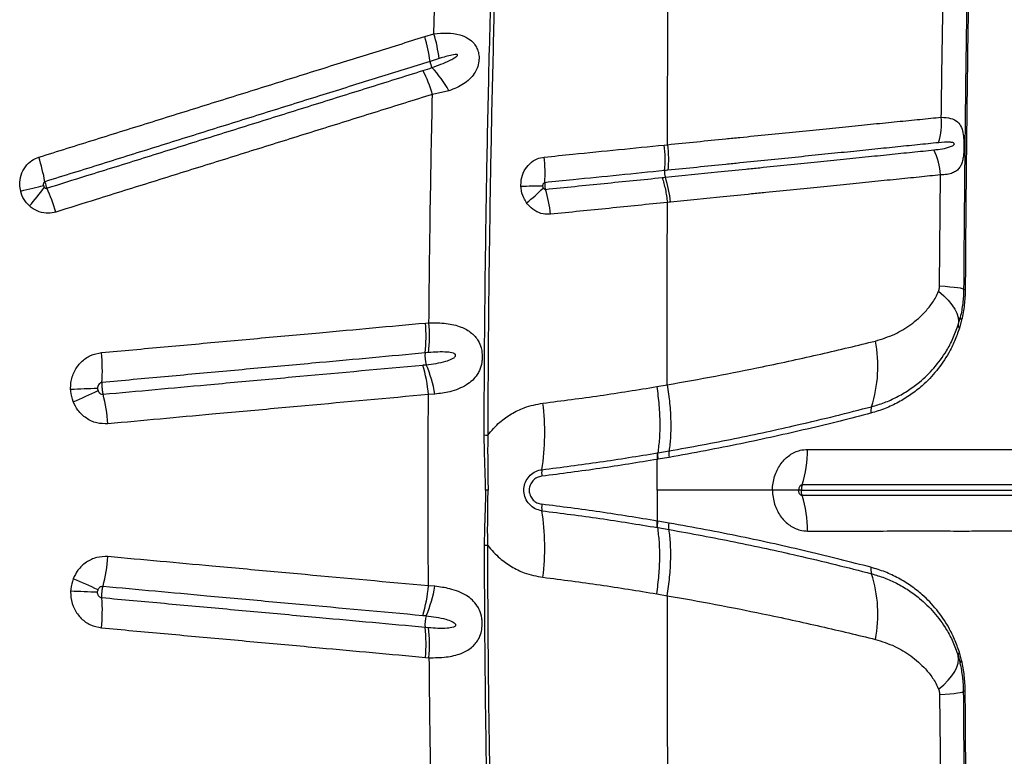
# Model space of a CAD drawing. Units: millimetres. Extents: x 89 to 263, y 87 to 230.
# Drawn here: x 138 to 141, y 158 to 160 of the extents above; entities that cross this region are included whole.
import ezdxf

# ---------------------------------------------------------------- set-up
doc = ezdxf.new("R2010")
doc.units = ezdxf.units.MM

msp = doc.modelspace()

# ---------------------------------------------------------------- linework, layer by layer
at = {"color": 7, "linetype": 'Continuous', "lineweight": 25}
for p, q in [((139.0156, 160.4193), (139.0184, 160.5275)), ((138.99, 160.4114), (139.0156, 160.4193)), ((139.0302, 160.35), (139.0049, 160.3421)), ((139.0576, 160.2599), (139.0116, 160.2497)), ((139.6598, 160.1081), (139.6687, 160.109)), ((140.4295, 159.714), (140.4323, 160.0245)), ((140.4814, 159.6047), (140.4873, 159.626)), ((138.9919, 159.61), (139.0018, 159.6109)), ((140.491, 159.6186), (140.4848, 159.5955)), ((139.0009, 159.5272), (138.9911, 159.5263)), ((139.6388, 159.4322), (139.6678, 159.4374)), ((139.0186, 159.4112), (139.0003, 159.41)), ((139.6401, 159.2467), (139.6416, 159.247)), ((139.6416, 159.247), (139.6731, 159.2524)), ((139.6403, 159.1424), (139.6403, 159.2286)), ((139.6733, 159.2343), (139.6418, 159.2289)), ((139.1673, 159.1424), (139.1604, 159.1424)), ((139.6403, 159.1424), (139.6403, 159.0561)), ((139.6733, 159.0504), (139.6418, 159.0559)), ((139.6401, 159.038), (139.6416, 159.0377)), ((139.6416, 159.0377), (139.6731, 159.0323)), ((139.0186, 158.8735), (139.0003, 158.8747)), ((139.6388, 158.8525), (139.6678, 158.8473)), ((139.0009, 158.7576), (138.9911, 158.7584)), ((140.491, 158.6661), (140.4848, 158.6892)), ((138.9919, 158.6747), (139.0018, 158.6738)), ((140.4814, 158.68), (140.4873, 158.6587)), ((140.4295, 158.5707), (140.4323, 158.2603))]:
    msp.add_line(p, q, dxfattribs=at)
at = {"color": 7, "linetype": 'Continuous', "lineweight": 25, "flags": 128}
for points in [[(137.8605, 159.9792), (137.8693, 159.9814), (137.8779, 159.9835), (137.8863, 159.9855), (137.8944, 159.9875), (137.9023, 159.9895), (137.9099, 159.9913), (137.9171, 159.9931), (137.924, 159.9948)], [(140.4295, 159.714), (140.4448, 159.7129), (140.4582, 159.7118), (140.4698, 159.7106), (140.4794, 159.7095), (140.4869, 159.7082), (140.4923, 159.707), (140.4956, 159.7058), (140.4967, 159.7046)], [(140.4266, 159.6991), (140.441, 159.6864), (140.4534, 159.6738), (140.4637, 159.6614), (140.4718, 159.6492), (140.4777, 159.6373), (140.4812, 159.6259), (140.4825, 159.615), (140.4814, 159.6047)], [(140.4266, 158.5856), (140.441, 158.5983), (140.4534, 158.6109), (140.4637, 158.6233), (140.4718, 158.6355), (140.4777, 158.6474), (140.4812, 158.6588), (140.4825, 158.6697), (140.4814, 158.68)], [(140.4295, 158.5707), (140.4448, 158.5718), (140.4582, 158.5729), (140.4698, 158.5741), (140.4794, 158.5753), (140.4869, 158.5765), (140.4923, 158.5777), (140.4956, 158.5789), (140.4967, 158.5802)]]:
    msp.add_lwpolyline(points, dxfattribs=at)
at = {"color": 7, "linetype": 'Continuous', "lineweight": 25}
for centre, radius, start, end in [((138.613, 160.294), 0.3949, 6.9977, 17.3002), ((138.6401, 160.3041), 0.3928, 6.7062, 17.0597), ((139.0597, 160.3489), 0.0552, 187.1311, 206.1438), ((138.6199, 160.1324), 0.4089, 16.6699, 26.7242), ((138.7692, 160.0983), 0.3306, 29.2763, 43.2109), ((140.2528, 160.1702), 0.1821, 342.2032, 4.948), ((139.3107, 160.0683), 0.3514, 354.8012, 6.4987), ((140.2453, 160.0106), 0.1875, 4.2408, 26.5285), ((137.3926, 159.9112), 0.5437, 9.96, 17.4374), ((138.9481, 160.0315), 0.3785, 355.6393, 6.4934), ((139.7082, 160.0322), 0.0477, 174.8386, 197.4661), ((139.3379, 159.912), 0.3416, 6.0907, 18.0488), ((137.3064, 160.4436), 0.7686, 318.8335, 323.8095), ((137.4285, 159.7589), 0.5544, 16.9524, 24.3419), ((139.3324, 158.0302), 1.9631, 90.3696, 92.1403), ((138.9594, 160.347), 0.5099, 308.2053, 315.2188), ((138.9746, 159.877), 0.3689, 5.827, 16.8756), ((140.5007, 159.714), 0.0102, 247.0775, 272.3429), ((140.4956, 159.6256), 0.00832, 176.729, 236.9096), ((138.6019, 159.5717), 0.3919, 353.352, 5.6218), ((138.6125, 159.5731), 0.3911, 353.2528, 5.5488), ((140.4921, 159.6035), 0.0108, 173.1189, 227.2721), ((139.8951, 159.4886), 0.3618, 341.8692, 11.3292), ((137.5811, 159.478), 0.5077, 356.1246, 5.5757), ((139.073, 159.517), 0.0824, 173.5523, 196.5942), ((138.6055, 159.3779), 0.3961, 4.6473, 16.8251), ((138.6734, 159.3528), 0.3502, 9.5987, 23.6861), ((138.417, 149.258), 10.1746, 91.92308, 92.34786), ((137.5531, 160.4974), 1.1969, 292.3055, 295.9407), ((137.5959, 159.2856), 0.5104, 4.7892, 14.2119), ((138.6483, 159.3029), 0.6773, 351.2408, 7.0426), ((140.2727, 159.3637), 0.0359, 159.9507, 189.1635), ((139.1706, 160.027), 0.7303, 268.8613, 269.6528), ((139.7447, 159.2532), 0.3156, 342.278, 0.6302), ((139.3842, 159.1894), 0.0673, 171.1562, 186.7184), ((139.3842, 159.0953), 0.0673, 173.2816, 188.8438), ((139.7447, 159.0316), 0.3156, 359.3698, 17.722), ((138.6483, 158.9818), 0.6773, 352.9574, 8.7592), ((139.1706, 158.2577), 0.7303, 90.3472, 91.1387), ((137.5959, 158.9992), 0.5104, 345.7881, 355.2108), ((140.2727, 158.921), 0.0359, 170.8365, 200.0493), ((137.5531, 157.7873), 1.1969, 64.0593, 67.6945), ((139.8951, 158.7961), 0.3618, 348.6708, 18.1308), ((138.417, 169.0267), 10.1746, 267.65214, 268.07692), ((138.6055, 158.9068), 0.3961, 343.1749, 355.3527), ((138.6734, 158.9319), 0.3502, 336.3139, 350.4013), ((137.5811, 158.8067), 0.5077, 354.4243, 3.8754), ((139.073, 158.7677), 0.0824, 163.4058, 186.4477), ((138.6019, 158.7131), 0.3919, 354.3782, 6.648), ((138.6125, 158.7116), 0.3911, 354.4512, 6.7472), ((140.4921, 158.6813), 0.0108, 132.7279, 186.8811), ((140.4956, 158.6592), 0.00832, 123.0904, 183.271), ((140.5007, 158.5707), 0.0102, 87.6571, 112.9225)]:
    msp.add_arc(centre, radius, start, end, dxfattribs=at)
for points, knots in [([(139.6687, 160.109), (139.669, 160.2298), (139.6696, 160.4707), (139.6708, 160.8296), (139.6723, 161.1846), (139.6741, 161.5296), (139.6761, 161.8641), (139.6782, 162.1876), (139.6806, 162.505), (139.6824, 162.7136), (139.6834, 162.817)], [0, 0, 0, 0, 0.132106, 0.263439, 0.393737, 0.522751, 0.644506, 0.764727, 0.883271, 1, 1, 1, 1]), ([(140.5179, 161.1748), (140.517, 161.1329), (140.5136, 160.9801), (140.5085, 160.7154), (140.5032, 160.3798), (140.4992, 160.0428), (140.4975, 159.8173), (140.4967, 159.7046)], [0, 0, 0, 0, 0.086141, 0.314229, 0.542316, 0.771158, 1, 1, 1, 1]), ([(140.4342, 160.1859), (140.4352, 160.2607), (140.4373, 160.4102), (140.4411, 160.6341), (140.4456, 160.8576), (140.4491, 161.0126), (140.451, 161.0932), (140.4512, 161.0996)], [0, 0, 0, 0, 0.244549, 0.489097, 0.734007, 0.978916, 1, 1, 1, 1]), ([(140.5107, 160.576), (140.5096, 160.5036), (140.5074, 160.3588), (140.5048, 160.1409), (140.5026, 159.9226), (140.5016, 159.7767), (140.5011, 159.7038)], [0, 0, 0, 0, 0.249816, 0.499631, 0.749816, 1, 1, 1, 1]), ([(139.156, 159.2968), (139.1565, 159.3968), (139.1575, 159.5968), (139.1613, 159.8991), (139.1667, 160.2036), (139.1719, 160.4077), (139.1745, 160.5098)], [0, 0, 0, 0, 0.246793, 0.493729, 0.746788, 1, 1, 1, 1]), ([(139.1846, 160.5086), (139.1821, 160.4133), (139.1772, 160.2225), (139.1718, 159.925), (139.1677, 159.6164), (139.1667, 159.4033), (139.1661, 159.2967)], [0, 0, 0, 0, 0.236726, 0.473578, 0.736702, 1, 1, 1, 1]), ([(137.9114, 160.0742), (137.9379, 160.0825), (137.9909, 160.099), (138.0703, 160.1239), (138.1495, 160.1486), (138.2286, 160.1733), (138.3075, 160.198), (138.3863, 160.2226), (138.4911, 160.2554), (138.5955, 160.288), (138.7222, 160.3277), (138.8452, 160.3661), (138.9417, 160.3963), (138.99, 160.4114)], [0, 0, 0, 0, 0.072768, 0.145534, 0.218301, 0.291066, 0.363831, 0.436596, 0.50936, 0.654888, 0.72765, 0.863814, 1, 1, 1, 1]), ([(139.0156, 160.4193), (139.0281, 160.4204), (139.0534, 160.4226), (139.0863, 160.4179), (139.1114, 160.4076), (139.1272, 160.394), (139.1352, 160.3814), (139.14, 160.3689), (139.1422, 160.3567), (139.1417, 160.3397), (139.1373, 160.3233), (139.1281, 160.3062), (139.1154, 160.2913), (139.0986, 160.2784), (139.0794, 160.2677), (139.0649, 160.2625), (139.0576, 160.2599)], [0, 0, 0, 0, 0.119434, 0.241363, 0.338725, 0.409426, 0.461208, 0.484617, 0.533543, 0.569938, 0.633809, 0.690321, 0.765996, 0.841888, 0.920927, 1, 1, 1, 1]), ([(139.0049, 160.3421), (138.9568, 160.327), (138.8604, 160.2969), (138.7376, 160.2585), (138.6111, 160.2189), (138.5069, 160.1863), (138.4023, 160.1536), (138.3237, 160.129), (138.2449, 160.1043), (138.1659, 160.0796), (138.0868, 160.0549), (138.0076, 160.0301), (137.9546, 160.0136), (137.9282, 160.0053)], [0, 0, 0, 0, 0.1361814, 0.2723451, 0.3451074, 0.490637, 0.5634015, 0.6361669, 0.7089328, 0.7816992, 0.854466, 0.927233, 1, 1, 1, 1]), ([(139.0102, 160.3246), (139.0185, 160.3277), (139.0353, 160.3338), (139.0558, 160.3426), (139.0697, 160.3498), (139.0764, 160.3539), (139.0795, 160.3563), (139.0809, 160.3577), (139.0816, 160.3586), (139.0819, 160.3594), (139.0819, 160.3599), (139.0818, 160.3603), (139.0815, 160.3606), (139.0806, 160.3611), (139.0768, 160.3616), (139.0616, 160.3592), (139.0454, 160.3547), (139.0321, 160.3506), (139.0302, 160.35)], [0, 0, 0, 0, 0.199106, 0.398256, 0.497838, 0.547643, 0.572559, 0.58231, 0.592268, 0.597285, 0.599736, 0.602199, 0.605094, 0.609946, 0.624649, 0.691402, 0.956279, 1, 1, 1, 1]), ([(137.9337, 159.9874), (137.9711, 159.9991), (138.0349, 160.019), (138.125, 160.0472), (138.2041, 160.072), (138.2829, 160.0966), (138.3617, 160.1213), (138.4402, 160.1458), (138.5186, 160.1703), (138.5968, 160.1948), (138.7009, 160.2274), (138.8305, 160.2679), (138.9336, 160.3002), (138.9851, 160.3163)], [0, 0, 0, 0, 0.105286, 0.179846, 0.254407, 0.328967, 0.403527, 0.478087, 0.552647, 0.627206, 0.701766, 0.850885, 1, 1, 1, 1]), ([(138.9851, 160.3163), (138.9935, 160.319), (139.0019, 160.3217), (139.0102, 160.3246), (139.0102, 160.3246)], [0, 0, 0, 0, 0.999979, 1, 1, 1, 1]), ([(139.0116, 160.2497), (138.96, 160.2336), (138.8568, 160.2013), (138.727, 160.1607), (138.6229, 160.1282), (138.5445, 160.1037), (138.4661, 160.0791), (138.3874, 160.0545), (138.3086, 160.0299), (138.2296, 160.0052), (138.1504, 159.9804), (138.0603, 159.9522), (137.9963, 159.9322), (137.9589, 159.9205)], [0, 0, 0, 0, 0.149114, 0.29823, 0.372788, 0.447347, 0.521906, 0.596466, 0.671026, 0.745586, 0.820148, 0.89471, 1, 1, 1, 1]), ([(139.0018, 159.6109), (139.0029, 159.7175), (139.0052, 159.9307), (139.0095, 160.1433), (139.0116, 160.2497)], [0, 0, 0, 0, 0.499839, 1, 1, 1, 1]), ([(139.6687, 160.109), (139.6687, 160.109), (139.7238, 160.1146), (139.7918, 160.1214), (139.8849, 160.1308), (139.9508, 160.1374), (140.0281, 160.1452), (140.1033, 160.1528), (140.1759, 160.1601), (140.2454, 160.167), (140.3117, 160.1737), (140.3752, 160.18), (140.4145, 160.1839), (140.4342, 160.1859)], [0, 0, 0, 0, 0.000001, 0.188048, 0.235297, 0.330449, 0.425597, 0.521324, 0.61746, 0.712375, 0.807286, 0.903461, 1, 1, 1, 1]), ([(140.4342, 160.1859), (140.4433, 160.1853), (140.4613, 160.1841), (140.4797, 160.1745), (140.4906, 160.1596), (140.4953, 160.1419), (140.4969, 160.1266), (140.4975, 160.1142), (140.4975, 160.1029), (140.497, 160.0878), (140.4959, 160.0762), (140.4937, 160.064), (140.4907, 160.054), (140.4851, 160.0439), (140.4771, 160.0357), (140.4656, 160.0295), (140.4511, 160.0254), (140.4385, 160.0248), (140.4323, 160.0245)], [0, 0, 0, 0, 0.115881, 0.228713, 0.324414, 0.397836, 0.438551, 0.459455, 0.496467, 0.521289, 0.57673, 0.599808, 0.653763, 0.707875, 0.77563, 0.843439, 0.921715, 1, 1, 1, 1]), ([(139.3242, 160.0743), (139.3508, 160.077), (139.4203, 160.084), (139.5323, 160.0953), (139.6173, 160.1038), (139.6598, 160.1081)], [0, 0, 0, 0, 0.236076, 0.617984, 1, 1, 1, 1]), ([(139.6627, 160.0179), (139.6627, 160.0179), (139.7119, 160.0229), (139.7877, 160.0306), (139.8747, 160.0394), (139.9399, 160.046), (140.0041, 160.0526), (140.0792, 160.0602), (140.152, 160.0676), (140.2223, 160.0748), (140.2895, 160.0817), (140.3537, 160.0883), (140.3932, 160.0923), (140.413, 160.0943)], [0, 0, 0, 0, 0.000001, 0.172014, 0.267958, 0.31607, 0.412963, 0.509851, 0.607239, 0.704984, 0.803286, 0.901586, 1, 1, 1, 1]), ([(140.4262, 160.1145), (140.4068, 160.1126), (140.3682, 160.1086), (140.3058, 160.1022), (140.2406, 160.0955), (140.1721, 160.0885), (140.1004, 160.0812), (140.0261, 160.0736), (139.9496, 160.0658), (139.8844, 160.0592), (139.7921, 160.0498), (139.7242, 160.0429), (139.6699, 160.0374)], [0, 0, 0, 0, 0.0962651, 0.1921967, 0.2869398, 0.3816853, 0.4777682, 0.5735218, 0.6687862, 0.7640544, 0.8113979, 1, 1, 1, 1]), ([(140.413, 160.0943), (140.4213, 160.0954), (140.4377, 160.0974), (140.4546, 160.1011), (140.4651, 160.1057), (140.4686, 160.1075), (140.4702, 160.1097), (140.4705, 160.1102), (140.4706, 160.1108), (140.4707, 160.1112), (140.4706, 160.1117), (140.4704, 160.1122), (140.4697, 160.1131), (140.4662, 160.1151), (140.4522, 160.1167), (140.4376, 160.1155), (140.4262, 160.1145)], [0, 0, 0, 0, 0.223375, 0.446856, 0.49904, 0.551468, 0.556184, 0.560925, 0.563412, 0.565923, 0.56813, 0.571104, 0.576593, 0.595317, 0.684422, 1, 1, 1, 1]), ([(137.8605, 159.9792), (137.8594, 159.9853), (137.8568, 160.0003), (137.8605, 160.0244), (137.8724, 160.0479), (137.8902, 160.0655), (137.9047, 160.0715), (137.9114, 160.0742)], [0, 0, 0, 0, 0.154524, 0.377571, 0.597645, 0.816333, 1, 1, 1, 1]), ([(139.2591, 159.992), (139.2591, 159.9982), (139.2593, 160.0133), (139.2672, 160.0361), (139.2827, 160.0567), (139.3027, 160.0702), (139.3175, 160.073), (139.3242, 160.0743)], [0, 0, 0, 0, 0.154766, 0.377684, 0.59764, 0.816258, 1, 1, 1, 1]), ([(139.6699, 160.0374), (139.6699, 160.0374), (139.6668, 160.0371), (139.6637, 160.0368), (139.6606, 160.0365), (139.6606, 160.0365)], [0, 0, 0, 0, 0.000187, 0.999941, 1, 1, 1, 1]), ([(139.6606, 160.0365), (139.6182, 160.0322), (139.5333, 160.0237), (139.4215, 160.0124), (139.3521, 160.0054), (139.3256, 160.0027)], [0, 0, 0, 0, 0.381979, 0.76391, 1, 1, 1, 1]), ([(139.3276, 159.9841), (139.3549, 159.9869), (139.4096, 159.9924), (139.5186, 160.0034), (139.5998, 160.0115), (139.6539, 160.017)], [0, 0, 0, 0, 0.250037, 0.500061, 1, 1, 1, 1]), ([(139.6539, 160.017), (139.6539, 160.017), (139.6568, 160.0173), (139.6597, 160.0176), (139.6627, 160.0179), (139.6627, 160.0179)], [0, 0, 0, 0, 0.0003997, 0.9999371, 1, 1, 1, 1]), ([(140.4323, 160.0245), (140.4124, 160.0224), (140.3727, 160.0184), (140.3083, 160.0119), (140.2407, 160.005), (140.1701, 159.9979), (140.0968, 159.9905), (140.0213, 159.9829), (139.9566, 159.9764), (139.8909, 159.9698), (139.8035, 159.961), (139.7268, 159.9532), (139.6775, 159.9483)], [0, 0, 0, 0, 0.098401, 0.196762, 0.295126, 0.39294, 0.490382, 0.587282, 0.684186, 0.732295, 0.828193, 1, 1, 1, 1]), ([(137.9282, 160.0053), (137.9276, 160.005), (137.9262, 160.0044), (137.9247, 160.0025), (137.9237, 159.9999), (137.9235, 159.9972), (137.9239, 159.9955), (137.924, 159.9948)], [0, 0, 0, 0, 0.1601764, 0.3599894, 0.5793405, 0.8227511, 1, 1, 1, 1]), ([(137.924, 159.9948), (137.9241, 159.9946), (137.9244, 159.9934), (137.9252, 159.9916), (137.9263, 159.9903), (137.9267, 159.9898)], [0, 0, 0, 0, 0.104205, 0.673693, 1, 1, 1, 1]), ([(137.9267, 159.9898), (137.9268, 159.9896), (137.9276, 159.9888), (137.9292, 159.9876), (137.9316, 159.987), (137.933, 159.9873), (137.9337, 159.9874)], [0, 0, 0, 0, 0.088303, 0.433135, 0.747647, 1, 1, 1, 1]), ([(137.9282, 160.0053), (137.9283, 160.0044), (137.9288, 160.0015), (137.9301, 159.997), (137.9318, 159.9917), (137.933, 159.989), (137.9337, 159.9874)], [0, 0, 0, 0, 0.154123, 0.499823, 0.716191, 1, 1, 1, 1]), ([(139.2748, 159.9464), (139.2719, 159.951), (139.2642, 159.9633), (139.2599, 159.9796), (139.2592, 159.9903), (139.2591, 159.992)], [0, 0, 0, 0, 0.3367846, 0.8981241, 1, 1, 1, 1]), ([(139.3256, 160.0027), (139.3249, 160.0026), (139.3236, 160.0023), (139.3217, 160.0008), (139.3203, 159.9984), (139.3197, 159.9958), (139.3197, 159.9941), (139.3197, 159.9933)], [0, 0, 0, 0, 0.160187, 0.359869, 0.579074, 0.822387, 1, 1, 1, 1]), ([(139.3197, 159.9933), (139.3197, 159.9931), (139.3198, 159.9918), (139.3203, 159.9899), (139.3211, 159.9884), (139.3213, 159.9879)], [0, 0, 0, 0, 0.1043937, 0.6740349, 1, 1, 1, 1]), ([(139.3213, 159.9879), (139.3215, 159.9877), (139.3221, 159.9867), (139.3234, 159.9853), (139.3255, 159.9841), (139.3269, 159.9841), (139.3276, 159.9841)], [0, 0, 0, 0, 0.0884672, 0.4332926, 0.7476602, 1, 1, 1, 1]), ([(139.3256, 160.0027), (139.3255, 160.001), (139.3253, 159.9979), (139.3257, 159.9924), (139.3265, 159.9878), (139.3273, 159.985), (139.3276, 159.9841)], [0, 0, 0, 0, 0.284023, 0.500322, 0.84591, 1, 1, 1, 1]), ([(137.885, 159.9377), (137.8812, 159.9416), (137.8711, 159.9521), (137.8637, 159.9672), (137.8609, 159.9776), (137.8605, 159.9792)], [0, 0, 0, 0, 0.3371408, 0.8983188, 1, 1, 1, 1]), ([(137.9589, 159.9205), (137.9519, 159.919), (137.9365, 159.9156), (137.9121, 159.92), (137.8947, 159.9292), (137.8866, 159.9363), (137.885, 159.9377)], [0, 0, 0, 0, 0.271933, 0.595764, 0.921341, 1, 1, 1, 1]), ([(139.3415, 159.9145), (139.3346, 159.9144), (139.3196, 159.9142), (139.2972, 159.9235), (139.2825, 159.9361), (139.276, 159.9447), (139.2748, 159.9464)], [0, 0, 0, 0, 0.272038, 0.595739, 0.921225, 1, 1, 1, 1]), ([(139.6684, 159.9474), (139.6142, 159.9419), (139.5328, 159.9337), (139.4237, 159.9227), (139.3689, 159.9172), (139.3415, 159.9145)], [0, 0, 0, 0, 0.4999384, 0.7499613, 1, 1, 1, 1]), ([(139.6678, 159.4374), (139.6679, 159.5225), (139.668, 159.6926), (139.6683, 159.8625), (139.6684, 159.9474)], [0, 0, 0, 0, 0.5002, 1, 1, 1, 1]), ([(139.6775, 159.9483), (139.6745, 159.948), (139.6715, 159.9477), (139.6684, 159.9474), (139.6684, 159.9474)], [0, 0, 0, 0, 0.99994, 1, 1, 1, 1]), ([(140.4266, 159.6991), (140.4269, 159.6998), (140.4282, 159.7033), (140.4293, 159.7084), (140.4294, 159.7129), (140.4295, 159.714)], [0, 0, 0, 0, 0.1586615, 0.7845477, 1, 1, 1, 1]), ([(140.2499, 159.5597), (140.2682, 159.5655), (140.3033, 159.5765), (140.35, 159.605), (140.385, 159.6353), (140.4071, 159.663), (140.4193, 159.6822), (140.4242, 159.6934), (140.4266, 159.6991)], [0, 0, 0, 0, 0.256592, 0.48977, 0.727815, 0.861911, 0.93105, 1, 1, 1, 1]), ([(140.4967, 159.7046), (140.4962, 159.6914), (140.4953, 159.665), (140.49, 159.6391), (140.4873, 159.626)], [0, 0, 0, 0, 0.496692, 1, 1, 1, 1]), ([(140.5011, 159.7038), (140.5006, 159.6893), (140.4995, 159.6599), (140.4939, 159.6325), (140.491, 159.6186)], [0, 0, 0, 0, 0.489808, 1, 1, 1, 1]), ([(138.0864, 159.5274), (138.1449, 159.5327), (138.2618, 159.5434), (138.4071, 159.5566), (138.552, 159.5699), (138.7379, 159.5868), (138.8935, 159.6011), (138.9919, 159.61)], [0, 0, 0, 0, 0.191607, 0.383214, 0.479015, 0.670622, 1, 1, 1, 1]), ([(139.0018, 159.6109), (139.0182, 159.6108), (139.0504, 159.6106), (139.0905, 159.6009), (139.1163, 159.587), (139.1312, 159.5726), (139.1407, 159.5595), (139.1466, 159.5456), (139.1504, 159.529), (139.1513, 159.5149), (139.1493, 159.4956), (139.1445, 159.4799), (139.1354, 159.4631), (139.1236, 159.4491), (139.1061, 159.4358), (139.0849, 159.4254), (139.0561, 159.4161), (139.0327, 159.4131), (139.0186, 159.4112)], [0, 0, 0, 0, 0.1171636, 0.2299556, 0.3254207, 0.3652076, 0.4049189, 0.4568532, 0.4757284, 0.5227472, 0.548182, 0.6053073, 0.6389046, 0.6985541, 0.7583817, 0.8272781, 0.8962215, 1, 1, 1, 1]), ([(140.239, 159.376), (140.2511, 159.3796), (140.2754, 159.3868), (140.3099, 159.4024), (140.3428, 159.4215), (140.3782, 159.4477), (140.4147, 159.4831), (140.4451, 159.5247), (140.4673, 159.5657), (140.4767, 159.5917), (140.4814, 159.6047)], [0, 0, 0, 0, 0.113179, 0.226366, 0.342452, 0.458534, 0.625143, 0.794734, 0.896514, 1, 1, 1, 1]), ([(140.4848, 159.5955), (140.4805, 159.5834), (140.4719, 159.5588), (140.4513, 159.5182), (140.422, 159.4752), (140.3856, 159.4376), (140.3494, 159.4091), (140.3148, 159.3879), (140.2776, 159.3702), (140.2507, 159.362), (140.2372, 159.358)], [0, 0, 0, 0, 0.092983, 0.187501, 0.351355, 0.5187, 0.637309, 0.755924, 0.877967, 1, 1, 1, 1]), ([(139.6678, 159.4374), (139.6678, 159.4374), (139.7135, 159.4452), (139.8039, 159.4615), (139.92, 159.4846), (140.0175, 159.5054), (140.098, 159.5234), (140.176, 159.5416), (140.2252, 159.5537), (140.2499, 159.5597)], [0, 0, 0, 0, 0.000001, 0.215551, 0.431933, 0.573239, 0.714539, 0.857273, 1, 1, 1, 1]), ([(138.0002, 159.4241), (138.0002, 159.4304), (138.0004, 159.4478), (138.0092, 159.4754), (138.0285, 159.502), (138.0551, 159.5213), (138.076, 159.5253), (138.0864, 159.5274)], [0, 0, 0, 0, 0.125311, 0.346838, 0.565488, 0.782727, 1, 1, 1, 1]), ([(138.9911, 159.5263), (138.893, 159.5173), (138.7377, 159.5031), (138.5522, 159.4862), (138.4077, 159.473), (138.2627, 159.4597), (138.146, 159.449), (138.0877, 159.4437)], [0, 0, 0, 0, 0.3293751, 0.5209839, 0.6167858, 0.8083929, 1, 1, 1, 1]), ([(138.994, 159.4935), (139.0034, 159.4946), (139.022, 159.4968), (139.0461, 159.502), (139.0634, 159.5078), (139.0721, 159.5128), (139.0753, 159.5162), (139.0762, 159.5179), (139.0765, 159.5194), (139.0763, 159.5207), (139.0756, 159.5221), (139.0737, 159.524), (139.0662, 159.5274), (139.0501, 159.5291), (139.027, 159.5294), (139.0096, 159.5279), (139.0009, 159.5272)], [0, 0, 0, 0, 0.166737, 0.33329, 0.441999, 0.496575, 0.51147, 0.521658, 0.528974, 0.536332, 0.543, 0.554743, 0.584455, 0.69171, 0.845754, 1, 1, 1, 1]), ([(138.0907, 159.4109), (138.1392, 159.4153), (138.2362, 159.4242), (138.3618, 159.4356), (138.4968, 159.448), (138.6989, 159.4664), (138.8704, 159.4821), (138.9846, 159.4925)], [0, 0, 0, 0, 0.161071, 0.322113, 0.418946, 0.612623, 1, 1, 1, 1]), ([(138.9846, 159.4925), (138.9878, 159.4928), (138.9909, 159.4931), (138.994, 159.4935), (138.994, 159.4935)], [0, 0, 0, 0, 0.99994, 1, 1, 1, 1]), ([(138.0877, 159.4437), (138.0862, 159.4434), (138.0832, 159.4428), (138.0794, 159.4397), (138.0767, 159.4353), (138.0755, 159.4308), (138.0755, 159.428), (138.0755, 159.4269)], [0, 0, 0, 0, 0.20051, 0.406938, 0.62615, 0.862165, 1, 1, 1, 1]), ([(138.0877, 159.4437), (138.0876, 159.4416), (138.0873, 159.4364), (138.0877, 159.4284), (138.0887, 159.4197), (138.0898, 159.4142), (138.0906, 159.4111), (138.0907, 159.4109)], [0, 0, 0, 0, 0.21057, 0.499929, 0.681031, 0.970386, 1, 1, 1, 1]), ([(139.3205, 159.386), (139.3739, 159.3928), (139.4807, 159.4063), (139.5861, 159.4236), (139.6388, 159.4322)], [0, 0, 0, 0, 0.499827, 1, 1, 1, 1]), ([(139.6388, 159.4322), (139.6411, 159.4149), (139.6457, 159.3801), (139.6477, 159.331), (139.6466, 159.2858), (139.6433, 159.2599), (139.6416, 159.247)], [0, 0, 0, 0, 0.26242, 0.524839, 0.76242, 1, 1, 1, 1]), ([(139.6678, 159.4374), (139.6704, 159.4201), (139.6755, 159.3853), (139.6782, 159.3363), (139.6777, 159.2912), (139.6747, 159.2654), (139.6731, 159.2524)], [0, 0, 0, 0, 0.262387, 0.524775, 0.762387, 1, 1, 1, 1]), ([(138.0074, 159.3901), (138.0044, 159.3997), (138.0009, 159.4108), (138.0003, 159.4224), (138.0002, 159.4241)], [0, 0, 0, 0, 0.856658, 1, 1, 1, 1]), ([(138.0755, 159.4269), (138.0756, 159.4266), (138.0757, 159.4247), (138.0762, 159.4228), (138.0767, 159.4211)], [0, 0, 0, 0, 0.144099, 1, 1, 1, 1]), ([(138.0767, 159.4211), (138.0772, 159.4198), (138.0785, 159.4168), (138.0818, 159.4133), (138.0861, 159.411), (138.0891, 159.4109), (138.0907, 159.4109)], [0, 0, 0, 0, 0.2354884, 0.503051, 0.7551243, 1, 1, 1, 1]), ([(139.0003, 159.41), (138.8858, 159.3995), (138.714, 159.3838), (138.5115, 159.3653), (138.3762, 159.353), (138.2503, 159.3415), (138.1531, 159.3326), (138.1045, 159.3282)], [0, 0, 0, 0, 0.387377, 0.581049, 0.677883, 0.838928, 1, 1, 1, 1]), ([(139.0003, 158.8747), (139, 158.9639), (138.9993, 159.1423), (139, 159.3208), (139.0003, 159.41)], [0, 0, 0, 0, 0.4998871, 1, 1, 1, 1]), ([(138.1045, 159.3282), (138.0939, 159.3283), (138.0726, 159.3285), (138.0431, 159.3426), (138.0202, 159.3638), (138.0114, 159.3819), (138.0074, 159.3901)], [0, 0, 0, 0, 0.260173, 0.520364, 0.782146, 1, 1, 1, 1]), ([(139.1661, 159.2967), (139.1771, 159.3093), (139.1968, 159.332), (139.2322, 159.3568), (139.2722, 159.3768), (139.3029, 159.3826), (139.3205, 159.386)], [0, 0, 0, 0, 0.267296, 0.481651, 0.702119, 1, 1, 1, 1]), ([(139.6731, 159.2524), (139.7042, 159.258), (139.7662, 159.2691), (139.8569, 159.2869), (139.9456, 159.3055), (140.0402, 159.3267), (140.1396, 159.3504), (140.2058, 159.3675), (140.239, 159.376)], [0, 0, 0, 0, 0.150303, 0.3006, 0.452223, 0.603838, 0.801359, 1, 1, 1, 1]), ([(140.2372, 159.358), (140.2089, 159.3506), (140.1521, 159.3358), (140.0618, 159.3139), (139.969, 159.2927), (139.8738, 159.2723), (139.7753, 159.2527), (139.7073, 159.2404), (139.6733, 159.2343)], [0, 0, 0, 0, 0.170897, 0.342564, 0.50597, 0.669387, 0.834688, 1, 1, 1, 1]), ([(139.1604, 159.1424), (139.1596, 159.1681), (139.158, 159.2196), (139.1567, 159.2711), (139.156, 159.2968)], [0, 0, 0, 0, 0.500138, 1, 1, 1, 1]), ([(139.1661, 159.2967), (139.166, 159.271), (139.1658, 159.2195), (139.1668, 159.1681), (139.1673, 159.1424)], [0, 0, 0, 0, 0.4996461, 1, 1, 1, 1]), ([(139.3177, 159.1998), (139.3718, 159.2067), (139.48, 159.2205), (139.5867, 159.238), (139.6401, 159.2467)], [0, 0, 0, 0, 0.499827, 1, 1, 1, 1]), ([(139.9623, 159.1424), (139.9623, 159.1424), (139.9623, 159.1441), (139.9625, 159.1524), (139.9642, 159.1671), (139.9708, 159.1916), (139.9853, 159.2186), (140.01, 159.2422), (140.0361, 159.2548), (140.0533, 159.2561), (140.0603, 159.2566)], [0, 0, 0, 0, 0.000003, 0.028877, 0.136146, 0.243421, 0.449913, 0.652218, 0.859366, 1, 1, 1, 1]), ([(140.0603, 159.2566), (140.095, 159.2567), (140.1645, 159.2568), (140.2612, 159.2565), (140.3509, 159.2562), (140.4323, 159.2564), (140.5047, 159.2565), (140.5679, 159.2563), (140.6221, 159.2562), (140.6683, 159.2562), (140.706, 159.2562), (140.7374, 159.2562), (140.7545, 159.2561), (140.763, 159.2561)], [0, 0, 0, 0, 0.094247, 0.188483, 0.283584, 0.378685, 0.47297, 0.567266, 0.659813, 0.751154, 0.84125, 0.920622, 1, 1, 1, 1]), ([(139.6403, 159.2286), (139.5869, 159.2198), (139.48, 159.2023), (139.3716, 159.1885), (139.3174, 159.1816)], [0, 0, 0, 0, 0.499829, 1, 1, 1, 1]), ([(139.6418, 159.2289), (139.6413, 159.2288), (139.6408, 159.2287), (139.6403, 159.2286), (139.6403, 159.2286)], [0, 0, 0, 0, 0.999636, 1, 1, 1, 1]), ([(139.3177, 159.0849), (139.3112, 159.0864), (139.2982, 159.0893), (139.2819, 159.102), (139.2708, 159.119), (139.2675, 159.1335), (139.267, 159.1474), (139.2693, 159.1612), (139.2781, 159.178), (139.2917, 159.191), (139.3058, 159.1978), (139.3148, 159.1993), (139.3177, 159.1998)], [0, 0, 0, 0, 0.123073, 0.24631, 0.366155, 0.478727, 0.499816, 0.608973, 0.718028, 0.828681, 0.945603, 1, 1, 1, 1]), ([(139.3174, 159.1816), (139.3128, 159.1806), (139.3036, 159.1785), (139.292, 159.1696), (139.2843, 159.1577), (139.2821, 159.1479), (139.282, 159.1394), (139.2831, 159.1308), (139.2886, 159.1194), (139.298, 159.11), (139.3081, 159.1048), (139.3149, 159.1036), (139.3174, 159.1031)], [0, 0, 0, 0, 0.125856, 0.251966, 0.373925, 0.484987, 0.499727, 0.588724, 0.702048, 0.81506, 0.931764, 1, 1, 1, 1]), ([(140.0453, 159.1571), (140.0446, 159.157), (140.0429, 159.1569), (140.0401, 159.1552), (140.0376, 159.1521), (140.0358, 159.148), (140.0353, 159.1445), (140.0352, 159.1426), (140.0352, 159.1424)], [0, 0, 0, 0, 0.121962, 0.308273, 0.504956, 0.724174, 0.966262, 1, 1, 1, 1]), ([(140.0453, 159.1571), (140.0452, 159.1567), (140.0441, 159.1533), (140.0432, 159.1483), (140.0431, 159.1436), (140.043, 159.1424)], [0, 0, 0, 0, 0.094659, 0.750009, 1, 1, 1, 1]), ([(140.7377, 159.1572), (140.7292, 159.1572), (140.7123, 159.1572), (140.6812, 159.1572), (140.6439, 159.1571), (140.5983, 159.1571), (140.5448, 159.1571), (140.4826, 159.1572), (140.4114, 159.1571), (140.3313, 159.157), (140.2428, 159.1571), (140.1477, 159.1572), (140.0794, 159.1571), (140.0453, 159.1571)], [0, 0, 0, 0, 0.079801, 0.159597, 0.249947, 0.341474, 0.4341, 0.528096, 0.622083, 0.717179, 0.812273, 0.906133, 1, 1, 1, 1]), ([(139.1604, 159.1424), (139.1596, 159.1166), (139.158, 159.0652), (139.1567, 159.0137), (139.156, 158.9879)], [0, 0, 0, 0, 0.500138, 1, 1, 1, 1]), ([(139.1661, 158.9881), (139.166, 159.0138), (139.1658, 159.0652), (139.1668, 159.1166), (139.1673, 159.1424)], [0, 0, 0, 0, 0.499646, 1, 1, 1, 1]), ([(139.9623, 159.1424), (139.9348, 159.1424), (139.8788, 159.1424), (139.7967, 159.1424), (139.7168, 159.1424), (139.6661, 159.1424), (139.6403, 159.1424)], [0, 0, 0, 0, 0.266366, 0.542825, 0.767763, 1, 1, 1, 1]), ([(139.9623, 159.1424), (139.9623, 159.1424), (139.9623, 159.1406), (139.9625, 159.1323), (139.9642, 159.1176), (139.9708, 159.0931), (139.9853, 159.0661), (140.01, 159.0425), (140.0361, 159.03), (140.0533, 159.0286), (140.0603, 159.0281)], [0, 0, 0, 0, 0.000003, 0.028877, 0.136146, 0.243421, 0.449913, 0.652218, 0.859366, 1, 1, 1, 1]), ([(140.0352, 159.1424), (140.0299, 159.1424), (140.0191, 159.1424), (139.995, 159.1424), (139.974, 159.1424), (139.9623, 159.1424)], [0, 0, 0, 0, 0.300005, 0.60871, 1, 1, 1, 1]), ([(140.0453, 159.1276), (140.0446, 159.1277), (140.0429, 159.1279), (140.0401, 159.1295), (140.0376, 159.1326), (140.0358, 159.1368), (140.0353, 159.1402), (140.0352, 159.1421), (140.0352, 159.1424)], [0, 0, 0, 0, 0.121962, 0.308273, 0.504956, 0.724174, 0.966262, 1, 1, 1, 1]), ([(140.043, 159.1424), (140.0409, 159.1424), (140.0378, 159.1424), (140.0359, 159.1424), (140.0352, 159.1424)], [0, 0, 0, 0, 0.686898, 1, 1, 1, 1]), ([(140.0453, 159.1276), (140.0452, 159.128), (140.0441, 159.1314), (140.0432, 159.1364), (140.0431, 159.1411), (140.043, 159.1424)], [0, 0, 0, 0, 0.094659, 0.750009, 1, 1, 1, 1]), ([(140.043, 159.1424), (140.0803, 159.1424), (140.1538, 159.1424), (140.2531, 159.1424), (140.3414, 159.1424), (140.4187, 159.1424), (140.4866, 159.1424), (140.5494, 159.1424), (140.6063, 159.1424), (140.6567, 159.1424), (140.6994, 159.1424), (140.7223, 159.1424), (140.7339, 159.1424)], [0, 0, 0, 0, 0.102901, 0.202878, 0.298507, 0.391225, 0.482527, 0.573015, 0.679158, 0.785397, 0.892225, 1, 1, 1, 1]), ([(139.6403, 159.0561), (139.5869, 159.0649), (139.48, 159.0824), (139.3716, 159.0962), (139.3174, 159.1031)], [0, 0, 0, 0, 0.499829, 1, 1, 1, 1]), ([(140.7377, 159.1276), (140.7292, 159.1276), (140.7123, 159.1276), (140.6812, 159.1275), (140.6439, 159.1276), (140.5983, 159.1276), (140.5448, 159.1276), (140.4826, 159.1275), (140.4114, 159.1276), (140.3313, 159.1277), (140.2428, 159.1276), (140.1477, 159.1275), (140.0794, 159.1276), (140.0453, 159.1276)], [0, 0, 0, 0, 0.079801, 0.159597, 0.249947, 0.341474, 0.4341, 0.528096, 0.622083, 0.717179, 0.812273, 0.906133, 1, 1, 1, 1]), ([(139.3177, 159.0849), (139.3718, 159.078), (139.48, 159.0643), (139.5867, 159.0467), (139.6401, 159.038)], [0, 0, 0, 0, 0.499827, 1, 1, 1, 1]), ([(139.6418, 159.0559), (139.6413, 159.0559), (139.6408, 159.056), (139.6403, 159.0561), (139.6403, 159.0561)], [0, 0, 0, 0, 0.999636, 1, 1, 1, 1]), ([(139.6416, 159.0377), (139.6413, 159.0405), (139.6407, 159.046), (139.6414, 159.0526), (139.6418, 159.0559)], [0, 0, 0, 0, 0.5, 1, 1, 1, 1]), ([(140.2372, 158.9267), (140.2089, 158.9341), (140.1521, 158.9489), (140.0618, 158.9708), (139.969, 158.9921), (139.8738, 159.0124), (139.7753, 159.0321), (139.7073, 159.0443), (139.6733, 159.0504)], [0, 0, 0, 0, 0.170897, 0.342564, 0.50597, 0.669387, 0.834688, 1, 1, 1, 1]), ([(139.6388, 158.8525), (139.6411, 158.8699), (139.6457, 158.9047), (139.6477, 158.9538), (139.6466, 158.9989), (139.6433, 159.0248), (139.6416, 159.0377)], [0, 0, 0, 0, 0.262419, 0.524839, 0.762419, 1, 1, 1, 1]), ([(139.6678, 158.8473), (139.6704, 158.8647), (139.6755, 158.8994), (139.6782, 158.9484), (139.6777, 158.9935), (139.6747, 159.0194), (139.6731, 159.0323)], [0, 0, 0, 0, 0.262387, 0.524774, 0.762387, 1, 1, 1, 1]), ([(139.6731, 159.0323), (139.7042, 159.0267), (139.7662, 159.0156), (139.8569, 158.9978), (139.9456, 158.9792), (140.0402, 158.958), (140.1396, 158.9344), (140.2058, 158.9173), (140.239, 158.9087)], [0, 0, 0, 0, 0.150303, 0.3006, 0.452223, 0.603838, 0.801359, 1, 1, 1, 1]), ([(140.0603, 159.0281), (140.095, 159.028), (140.1645, 159.0279), (140.2612, 159.0282), (140.3509, 159.0286), (140.4323, 159.0283), (140.5047, 159.0282), (140.5679, 159.0284), (140.6221, 159.0286), (140.6683, 159.0285), (140.706, 159.0285), (140.7374, 159.0286), (140.7545, 159.0286), (140.763, 159.0286)], [0, 0, 0, 0, 0.094247, 0.188483, 0.283584, 0.378685, 0.47297, 0.567266, 0.659813, 0.751154, 0.84125, 0.920622, 1, 1, 1, 1]), ([(139.156, 158.9879), (139.1565, 158.8879), (139.1575, 158.6879), (139.1613, 158.3856), (139.1667, 158.0811), (139.1719, 157.877), (139.1745, 157.775)], [0, 0, 0, 0, 0.246793, 0.493729, 0.746788, 1, 1, 1, 1]), ([(139.1846, 157.7761), (139.1821, 157.8715), (139.1772, 158.0622), (139.1718, 158.3597), (139.1677, 158.6683), (139.1667, 158.8815), (139.1661, 158.9881)], [0, 0, 0, 0, 0.236726, 0.473578, 0.736702, 1, 1, 1, 1]), ([(139.1661, 158.9881), (139.1771, 158.9754), (139.1968, 158.9527), (139.2322, 158.9279), (139.2722, 158.908), (139.3029, 158.9021), (139.3205, 158.8988)], [0, 0, 0, 0, 0.267296, 0.481651, 0.702119, 1, 1, 1, 1]), ([(138.1045, 158.9566), (138.0939, 158.9565), (138.0726, 158.9562), (138.0431, 158.9421), (138.0202, 158.9209), (138.0114, 158.9028), (138.0074, 158.8946)], [0, 0, 0, 0, 0.260173, 0.520364, 0.782146, 1, 1, 1, 1]), ([(139.0003, 158.8747), (138.8858, 158.8852), (138.714, 158.9009), (138.5115, 158.9194), (138.3762, 158.9317), (138.2503, 158.9432), (138.1531, 158.9521), (138.1045, 158.9566)], [0, 0, 0, 0, 0.387377, 0.581049, 0.677883, 0.838928, 1, 1, 1, 1]), ([(140.4848, 158.6892), (140.4805, 158.7014), (140.4719, 158.7259), (140.4513, 158.7665), (140.422, 158.8095), (140.3856, 158.8471), (140.3494, 158.8756), (140.3148, 158.8969), (140.2776, 158.9146), (140.2507, 158.9227), (140.2372, 158.9267)], [0, 0, 0, 0, 0.092983, 0.187501, 0.351355, 0.5187, 0.637309, 0.755924, 0.877967, 1, 1, 1, 1]), ([(138.0074, 158.8946), (138.0044, 158.8851), (138.0009, 158.8739), (138.0003, 158.8623), (138.0002, 158.8606)], [0, 0, 0, 0, 0.856658, 1, 1, 1, 1]), ([(139.3205, 158.8988), (139.3739, 158.892), (139.4807, 158.8784), (139.5861, 158.8611), (139.6388, 158.8525)], [0, 0, 0, 0, 0.499827, 1, 1, 1, 1]), ([(140.239, 158.9087), (140.2511, 158.9051), (140.2754, 158.8979), (140.3099, 158.8823), (140.3428, 158.8632), (140.3782, 158.837), (140.4147, 158.8016), (140.4451, 158.76), (140.4673, 158.719), (140.4767, 158.693), (140.4814, 158.68)], [0, 0, 0, 0, 0.113179, 0.226366, 0.342452, 0.458534, 0.625143, 0.794734, 0.896514, 1, 1, 1, 1]), ([(138.0002, 158.8606), (138.0002, 158.8543), (138.0004, 158.8369), (138.0092, 158.8094), (138.0285, 158.7827), (138.0551, 158.7634), (138.076, 158.7594), (138.0864, 158.7574)], [0, 0, 0, 0, 0.125311, 0.346838, 0.565488, 0.782727, 1, 1, 1, 1]), ([(138.0755, 158.8578), (138.0756, 158.8581), (138.0757, 158.8601), (138.0762, 158.862), (138.0767, 158.8636)], [0, 0, 0, 0, 0.144099, 1, 1, 1, 1]), ([(138.0877, 158.841), (138.0862, 158.8413), (138.0832, 158.8419), (138.0794, 158.845), (138.0767, 158.8494), (138.0755, 158.8539), (138.0755, 158.8568), (138.0755, 158.8578)], [0, 0, 0, 0, 0.20051, 0.406938, 0.62615, 0.862165, 1, 1, 1, 1]), ([(138.0767, 158.8636), (138.0772, 158.865), (138.0785, 158.8679), (138.0818, 158.8714), (138.0861, 158.8738), (138.0891, 158.8738), (138.0907, 158.8739)], [0, 0, 0, 0, 0.2354884, 0.503051, 0.7551243, 1, 1, 1, 1]), ([(138.0877, 158.841), (138.0876, 158.8432), (138.0873, 158.8483), (138.0877, 158.8563), (138.0887, 158.865), (138.0898, 158.8705), (138.0906, 158.8736), (138.0907, 158.8739)], [0, 0, 0, 0, 0.21057, 0.499929, 0.681031, 0.970386, 1, 1, 1, 1]), ([(138.0907, 158.8739), (138.1392, 158.8694), (138.2362, 158.8606), (138.3618, 158.8491), (138.4968, 158.8367), (138.6989, 158.8183), (138.8704, 158.8026), (138.9846, 158.7922)], [0, 0, 0, 0, 0.161071, 0.322113, 0.418946, 0.612623, 1, 1, 1, 1]), ([(139.0018, 158.6738), (139.0182, 158.6739), (139.0504, 158.6741), (139.0905, 158.6838), (139.1163, 158.6977), (139.1312, 158.7121), (139.1407, 158.7252), (139.1466, 158.7391), (139.1504, 158.7557), (139.1513, 158.7698), (139.1493, 158.7891), (139.1445, 158.8048), (139.1354, 158.8216), (139.1236, 158.8356), (139.1061, 158.8489), (139.0849, 158.8593), (139.0561, 158.8686), (139.0327, 158.8717), (139.0186, 158.8735)], [0, 0, 0, 0, 0.117164, 0.229956, 0.325421, 0.365208, 0.404919, 0.456853, 0.475728, 0.522747, 0.548182, 0.605307, 0.638905, 0.698554, 0.758382, 0.827278, 0.896221, 1, 1, 1, 1]), ([(138.9911, 158.7584), (138.893, 158.7674), (138.7377, 158.7816), (138.5522, 158.7986), (138.4077, 158.8118), (138.2627, 158.825), (138.146, 158.8357), (138.0877, 158.841)], [0, 0, 0, 0, 0.329375, 0.520984, 0.616786, 0.808393, 1, 1, 1, 1]), ([(139.6678, 158.8473), (139.6679, 158.7622), (139.668, 158.5921), (139.6683, 158.4222), (139.6684, 158.3373)], [0, 0, 0, 0, 0.5002, 1, 1, 1, 1]), ([(139.6678, 158.8473), (139.6678, 158.8473), (139.7135, 158.8395), (139.8039, 158.8232), (139.92, 158.8001), (140.0175, 158.7793), (140.098, 158.7613), (140.176, 158.7431), (140.2252, 158.731), (140.2499, 158.725)], [0, 0, 0, 0, 0.000001, 0.215551, 0.431933, 0.573239, 0.714539, 0.857273, 1, 1, 1, 1]), ([(138.9846, 158.7922), (138.9878, 158.7919), (138.9909, 158.7916), (138.994, 158.7912), (138.994, 158.7912)], [0, 0, 0, 0, 0.99994, 1, 1, 1, 1]), ([(138.994, 158.7912), (139.0034, 158.7901), (139.022, 158.7879), (139.0461, 158.7827), (139.0634, 158.7769), (139.0721, 158.7719), (139.0753, 158.7685), (139.0762, 158.7668), (139.0765, 158.7653), (139.0763, 158.764), (139.0756, 158.7627), (139.0737, 158.7607), (139.0662, 158.7573), (139.0501, 158.7556), (139.027, 158.7554), (139.0096, 158.7568), (139.0009, 158.7576)], [0, 0, 0, 0, 0.166737, 0.33329, 0.441999, 0.496575, 0.51147, 0.521658, 0.528974, 0.536332, 0.543, 0.554743, 0.584455, 0.69171, 0.845754, 1, 1, 1, 1]), ([(138.0864, 158.7574), (138.1449, 158.752), (138.2618, 158.7413), (138.4071, 158.7281), (138.552, 158.7149), (138.7379, 158.6979), (138.8935, 158.6837), (138.9919, 158.6747)], [0, 0, 0, 0, 0.191607, 0.383214, 0.479015, 0.670622, 1, 1, 1, 1]), ([(140.2499, 158.725), (140.2682, 158.7193), (140.3033, 158.7083), (140.35, 158.6798), (140.385, 158.6494), (140.4071, 158.6217), (140.4193, 158.6026), (140.4242, 158.5913), (140.4266, 158.5856)], [0, 0, 0, 0, 0.256592, 0.48977, 0.727815, 0.861911, 0.93105, 1, 1, 1, 1]), ([(139.0018, 158.6738), (139.0029, 158.5672), (139.0052, 158.3541), (139.0095, 158.1414), (139.0116, 158.035)], [0, 0, 0, 0, 0.499839, 1, 1, 1, 1]), ([(140.5011, 158.5809), (140.5006, 158.5954), (140.4995, 158.6249), (140.4939, 158.6522), (140.491, 158.6661)], [0, 0, 0, 0, 0.489808, 1, 1, 1, 1]), ([(140.4967, 158.5802), (140.4962, 158.5933), (140.4953, 158.6197), (140.49, 158.6457), (140.4873, 158.6587)], [0, 0, 0, 0, 0.496692, 1, 1, 1, 1]), ([(140.4266, 158.5856), (140.4269, 158.5849), (140.4282, 158.5814), (140.4293, 158.5763), (140.4294, 158.5719), (140.4295, 158.5707)], [0, 0, 0, 0, 0.1586615, 0.7845477, 1, 1, 1, 1]), ([(140.5179, 157.1099), (140.517, 157.1518), (140.5136, 157.3046), (140.5085, 157.5693), (140.5032, 157.9049), (140.4992, 158.2419), (140.4975, 158.4674), (140.4967, 158.5802)], [0, 0, 0, 0, 0.086141, 0.314229, 0.542316, 0.771158, 1, 1, 1, 1]), ([(140.5107, 157.7087), (140.5096, 157.7811), (140.5074, 157.9259), (140.5048, 158.1438), (140.5026, 158.3622), (140.5016, 158.508), (140.5011, 158.5809)], [0, 0, 0, 0, 0.249816, 0.499631, 0.749816, 1, 1, 1, 1])]:
    msp.add_open_spline(points, degree=3, knots=knots, dxfattribs=at)
for points in [[(139.6687, 160.109), (139.6698, 160.0967), (139.6721, 160.072), (139.6706, 160.0489), (139.6699, 160.0374)], [(139.6539, 160.017), (139.6571, 160.0061), (139.6636, 159.9842), (139.6668, 159.9597), (139.6684, 159.9474)], [(139.6401, 159.2467), (139.6398, 159.244), (139.6392, 159.2384), (139.6399, 159.2319), (139.6403, 159.2286)], [(139.6416, 159.247), (139.6413, 159.2442), (139.6407, 159.2387), (139.6414, 159.2321), (139.6418, 159.2289)], [(139.6731, 159.2524), (139.6728, 159.2497), (139.6722, 159.2441), (139.6729, 159.2376), (139.6733, 159.2343)], [(139.6401, 159.038), (139.6398, 159.0408), (139.6392, 159.0463), (139.6399, 159.0528), (139.6403, 159.0561)], [(139.6731, 159.0323), (139.6728, 159.0351), (139.6722, 159.0406), (139.6729, 159.0471), (139.6733, 159.0504)]]:
    msp.add_open_spline(points, degree=3, dxfattribs=at)

doc.saveas('drawing.dxf')
